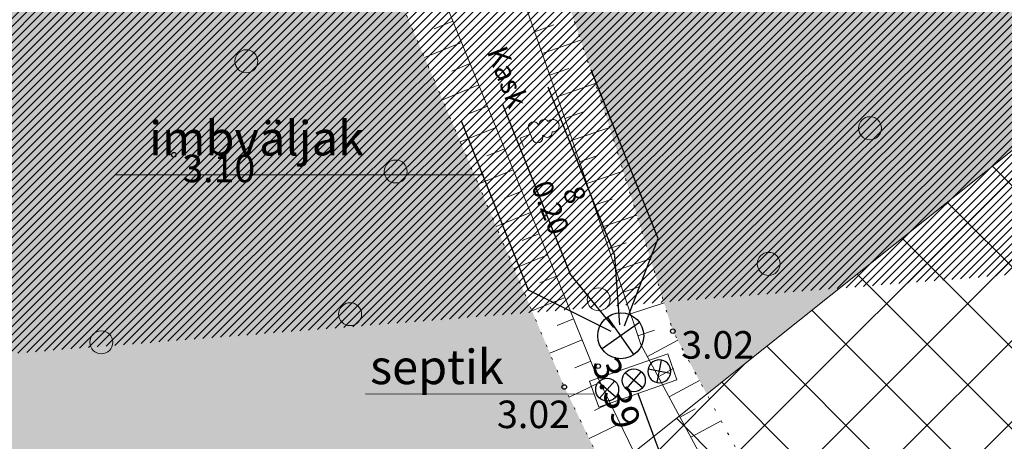
# Model space of a CAD drawing. Extents: x 400815 to 401379, y 6454352 to 6454846.
# Drawn here: x 400951 to 400993, y 6454503 to 6454522 of the extents above; entities that cross this region are included whole.
import ezdxf
from ezdxf.enums import TextEntityAlignment as Align

# ---------------------------------------------------------------- set-up
doc = ezdxf.new("R2010")
doc.units = 0
doc.header["$LTSCALE"] = 0.5
doc.header["$MEASUREMENT"] = 0
for name, pattern in [('NOLVAALL', [1.2, 0.2, -1]), ('NOLVAKRIIPS', [0.2, 0.1, 0.1]), ('NOLVAPEAL', [0.2, 0.1, 0.1])]:
    doc.linetypes.add(name, pattern=pattern)
for name, color, linetype, lineweight in [('ehitusõigus', 32, 'Continuous', 15), ('haljastus', 252, 'Continuous', 15), ('hatch', 8, 'Continuous', 20), ('kanal', 38, '-K-', 30), ('kitsendused', 6, 'Continuous', 9), ('reljeef', 252, 'Continuous', 9), ('seinad', 7, 'Continuous', 13), ('TEKST', 7, 'Continuous', 15)]:
    doc.layers.add(name, color=color, linetype=linetype, lineweight=lineweight)
doc.layers.add('korgus', color=8, linetype='Continuous')
doc.styles.add('ITALIC', font='italic.shx')
doc.styles.add('romanc', font='romanc.shx')
doc.styles.add('ROMANS', font='romans.shx')
doc.linetypes.add('-K-', pattern='A,10,-1.5,["K",ROMANS,S=1.4,R=0,X=-0.7,Y=-0.7],-1.5,10,-3', length=26)

# ---------------------------------------------------------------- blocks, each defined once
blk = doc.blocks.new('METS')
blk.add_circle((0, 0), 1)
blk = doc.blocks.new('lehtp1')
at = {"linetype": 'Continuous'}
for p, q in [((-0.4799999999999969, 1.959999999999994), (-0.4799999999999969, 1.900000000000006)), ((0.4799999999999969, 1.959999999999994), (0.4799999999999969, 1.900000000000006)), ((0.4799999999999969, 0.9500000000000028), (-0.4799999999999969, 0.9500000000000028)), ((0, 0), (0, 0.9500000000000028)), ((0.759999999999998, 0), (0, 0))]:
    blk.add_line(p, q, dxfattribs=at)
for centre, radius, start, end in [((0, 3.040000000000006), 0.5539404300114683, 332.5799000000001, 207.4201000000001), ((-0.3800000000000026, 2.375), 0.4248529157274914, 105.2441, 257.0790333333333), ((0.3800000000000026, 2.375), 0.4248529157274914, 282.9209666666667, 74.7559), ((-0.4750000000000014, 1.424999999999997), 0.4749999999999996, 90.00000555555556, 270), ((0.4750000000000014, 1.424999999999997), 0.4749999999999996, 270, 89.99999444444443)]:
    blk.add_arc(centre, radius, start, end, dxfattribs=at)
blk = doc.blocks.new('KK')
for p, q in [((0, -1), (0, 1)), ((-1, 0), (1, 0))]:
    blk.add_line(p, q)
blk.add_circle((0, 0), 1)

msp = doc.modelspace()

# ---------------------------------------------------------------- hatches: boundary and pattern name
at = {"layer": 'ehitusõigus', "ltscale": 2}
h = msp.add_hatch(dxfattribs=at)
h.set_pattern_fill('ANSI37', color=256, scale=20, angle=-90.00000000000001, style=0)
h.set_pattern_definition([(315, (-6053452.315317082, 6855529.054972376), (1.767766952966369, 1.767766952966368), []), (44.99999999999999, (-6053452.315317082, 6855529.054972376), (-1.767766952966368, 1.767766952966369), [])])
h.paths.add_polyline_path([(401018.2066629886, 6454497.115733849), (400986.9443509396, 6454472.162420535), (400968.2293659545, 6454495.609154572), (400999.4916780036, 6454520.562467886)])
at = {"layer": 'haljastus', "lineweight": 15}
h = msp.add_hatch(dxfattribs=at)
h.set_pattern_fill('HEX', color=3, scale=10, style=0)
h.set_pattern_definition([(0, (255.1598844577093, 366.6108629154041), (0, 2.16506351), [1.25, -2.5]), (120, (255.1598844577093, 366.6108629154041), (-1.875000000466704, -1.082531755), [1.25, -2.5]), (59.99999999999999, (256.4098844577093, 366.6108629154041), (-1.875000000466704, 1.082531755), [1.25, -2.5])])
edge = h.paths.add_edge_path()
edge.add_line((400912.8467, 6454543.397), (400917.124, 6454524.581))
edge.add_line((400917.124, 6454524.581), (400917.9680706165, 6454520.102369691))
edge.add_line((400917.9680706165, 6454520.102369691), (400919.0665, 6454514.88))
edge.add_line((400919.0665, 6454514.88), (400921.1308658402, 6454509.934980664))
edge.add_line((400921.1308658402, 6454509.934980664), (400928.0481, 6454495.118))
edge.add_line((400928.0481, 6454495.118), (400929.6580653731, 6454487.840156879))
edge.add_line((400929.6580653731, 6454487.840156879), (400930.7539, 6454479.812))
edge.add_line((400930.7539, 6454479.812), (400934.7201618762, 6454469.148809971))
edge.add_line((400934.7201618762, 6454469.148809971), (400937.8297971276, 6454471.596796537))
edge.add_line((400937.8297971276, 6454471.596796537), (400956.3860515073, 6454448.025105597))
edge.add_line((400956.3860515073, 6454448.025105597), (400954.8418794827, 6454446.809492811))
edge.add_line((400954.8418794827, 6454446.809492811), (400957.2259355136, 6454443.670686781))
edge.add_arc((400962.8002996855, 6454447.904652309), 7.000000000492834, 217.2182083543576, 276.2331173236947)
edge.add_line((400963.5603174278, 6454440.946033693), (400990.3625780712, 6454462.045477416))
edge.add_line((400990.3625780712, 6454462.045477416), (401013.741831865, 6454480.770418591))
edge.add_arc((401007.2380466757, 6454483.35900473), 6.999999999078218, 338.2968388055381, 398.0307780932874)
edge.add_line((401012.7518061113, 6454487.671597555), (401010.3007664332, 6454490.805314022))
edge.add_line((401010.3007664332, 6454490.805314022), (400986.9443509396, 6454472.162420535))
edge.add_line((400986.9443509396, 6454472.162420535), (400968.2293659545, 6454495.609154572))
edge.add_line((400968.2293659545, 6454495.609154572), (400976.1340427247, 6454501.918600776))
edge.add_line((400976.1340427247, 6454501.918600776), (400974.293, 6454505.72))
edge.add_line((400974.293, 6454505.72), (400966.646, 6454523.768))
edge.add_line((400966.646, 6454523.768), (400961.3102, 6454541.895))
edge.add_arc((400957.1174807445, 6454544.699773871), 5.044368268370544, 313.56501699212004, 326.21894361388644, ccw=False)
edge.add_arc((400957.4342088593, 6454544.366769723), 4.584794050503183, 300.289307420225, 313.56501672985587, ccw=False)
edge.add_arc((400955.6856203843, 6454547.360402646), 8.051694644867824, 285.94131507471116, 300.2893074165595, ccw=False)
edge.add_arc((400957.6976350286, 6454540.316452159), 0.7260246146899154, 236.7914501575473, 285.94131481830277, ccw=False)
edge.add_arc((400958.750896916, 6454541.925480946), 2.649129979011109, 219.7108139185681, 236.7914501728072, ccw=False)
edge.add_arc((400959.7639809749, 6454542.766882612), 3.966056732558279, 205.7683704537136, 219.7108142042235, ccw=False)
edge.add_arc((401081.661753841, 6454601.611572317), 139.3239694533303, 203.4448784948547, 205.7683704469784, ccw=False)
edge.add_arc((400681.3252469605, 6454427.998070779), 297.0370813491332, 23.44487909440443, 25.03610884428502)
edge.add_arc((385411.7853208465, 6447295.975595576), 17150.06630882025, 25.03610884439581, 25.04265090801778)
edge.add_arc((393777.6606333462, 6451204.631307681), 7916.136526757504, 25.04265307325416, 25.05228230199487)
edge.add_arc((400506.1522437552, 6454349.656436508), 488.9040400034806, 25.0522823020664, 25.68994491675738)
edge.add_arc((400945.5396041858, 6454561.02433058), 1.320571097291402, 25.68994432957184, 37.98280428460676)
edge.add_arc((400946.2218033578, 6454561.556993345), 0.4550508307183432, 37.98280431205712, 51.40478630364004)
edge.add_arc((400830.175443664, 6454416.163322967), 186.4821375250812, 51.40478583940842, 52.06629655320547)
edge.add_arc((400889.9668577301, 6454492.875639231), 89.22067206965588, 52.06629655323749, 53.19294193515363)
edge.add_arc((400924.9388249614, 6454539.611629826), 30.84866414697039, 53.1929407423735, 55.10902686015985)
edge.add_arc((400941.3562115359, 6454563.153304775), 2.147774938544646, 55.10902685776796, 89.99999995807455)
edge.add_arc((400941.3562115384, 6454563.264489041), 2.036590673029423, 90.00000002620106, 125.8621897517437)
edge.add_arc((400954.3544752885, 6454545.283121758), 24.22407430397623, 125.8621897405417, 127.8861017658502)
edge.add_arc((401002.5496342815, 6454483.342722352), 102.705832878788, 127.8861015424864, 128.8689814753094)
edge.add_arc((401114.3406530714, 6454344.645016123), 280.8470285502603, 128.8689814755215, 130.2705818707757)
edge.add_arc((400216.897255139, 6455403.976114328), 1107.52865119839, 309.5647944012686, 310.2705809344926, ccw=False)
edge.add_arc((400892.9957034801, 6454585.690271373), 46.06700204184666, 305.5393909954722, 309.56479440117727, ccw=False)
edge.add_arc((400737.9849678546, 6454802.691584136), 312.7463936345164, 303.99473378260706, 305.53939079724535, ccw=False)
edge = h.paths.add_edge_path()
edge.add_line((400953.5825771537, 6454575.642972867), (400959.0148, 6454563.494))
edge.add_line((400959.0148, 6454563.494), (400967.2761, 6454540.572))
edge.add_line((400967.2761, 6454540.572), (400970.0763820342, 6454534.150801314))
edge.add_line((400970.0763820342, 6454534.150801314), (400973.3679, 6454525.739))
edge.add_line((400973.3679, 6454525.739), (400976.1521816939, 6454517.436120417))
edge.add_line((400976.1521816939, 6454517.436120417), (400979.0239, 6454508.157))
edge.add_line((400979.0239, 6454508.157), (400980.5050191368, 6454505.407477214))
edge.add_line((400980.5050191368, 6454505.407477214), (400999.4916780036, 6454520.562467885))
edge.add_line((400999.4916780036, 6454520.562467885), (401018.2066629886, 6454497.115733849))
edge.add_line((401018.2066629886, 6454497.115733849), (401015.7719378, 6454495.172356777))
edge.add_line((401015.7719378, 6454495.172356777), (401018.2824495517, 6454491.962603755))
edge.add_arc((401023.7962089923, 6454496.275196583), 7.000000004676246, 218.0307780863512, 274.8851967554871)
edge.add_line((401024.3923254868, 6454489.300625256), (401072.1528171611, 6454527.553017952))
edge.add_arc((401065.366498767, 6454529.269375307), 6.999999993759884, 345.8067066292921, 397.6763381570881)
edge.add_line((401070.906830847, 6454533.547776919), (401068.1426493414, 6454537.127264041))
edge.add_line((401068.1426493414, 6454537.127264041), (401043.0119919154, 6454517.068185635))
edge.add_line((401043.0119919154, 6454517.068185635), (401024.2970069303, 6454540.514919671))
edge.add_line((401024.2970069303, 6454540.514919671), (401055.5593189794, 6454565.468232985))
edge.add_line((401055.5593189794, 6454565.468232985), (401074.2743039645, 6454542.021498948))
edge.add_line((401074.2743039645, 6454542.021498948), (401073.6142596611, 6454541.494657163))
edge.add_line((401073.6142596611, 6454541.494657163), (401076.365859209, 6454537.931463093))
edge.add_arc((401081.906191292, 6454542.209864705), 6.999999996260068, 217.6763381422369, 268.4438095838777)
edge.add_line((401081.7160901411, 6454535.212446502), (401088.9919715999, 6454541.039854576))
edge.add_arc((402077.2376747206, 6454991.899724877), 1086.233949195187, 204.3751579972588, 204.523536077863, ccw=False)
edge.add_arc((401120.1987823637, 6454558.267865495), 35.53892638668446, 203.6197511067735, 204.3751612142351, ccw=False)
edge.add_arc((405672.2250703304, 6456548.868228585), 5003.781385433534, 203.4597404516369, 203.6197511063129, ccw=False)
edge.add_arc((401363.5289063444, 6454678.992666034), 306.8358616942317, 202.8135694783392, 203.4597400506554, ccw=False)
edge.add_arc((401231.333950379, 6454623.386179493), 163.4218186993639, 200.6750447223629, 202.8135694784454, ccw=False)
edge.add_arc((400293.2806672098, 6454269.392213829), 839.2025824555141, 20.67504466873384, 21.61870479082553)
edge.add_arc((400648.8248027617, 6454410.296378997), 456.7557023699728, 21.61870479080627, 23.16957179651154)
edge.add_arc((400781.7348911277, 6454467.178183024), 312.1851963226079, 23.16957186634691, 25.04550145719468)
edge.add_arc((401036.1673997628, 6454586.068095089), 31.34589593678958, 25.04550145725911, 41.06116594337205)
edge.add_arc((401086.5858783126, 6454629.990794488), 35.52133446637229, 206.0220155577999, 221.0611660093303, ccw=False)
edge.add_arc((401193.7170058872, 6454682.293103038), 154.7379858835156, 203.1418888031783, 206.0220155587224, ccw=False)
edge.add_arc((401333.3751009039, 6454741.983045403), 306.6171244218644, 201.09596600861, 203.1418886906365, ccw=False)
edge.add_arc((401134.0320422065, 6454665.079085103), 92.95413239800268, 196.3450204478565, 201.0959660082517, ccw=False)
edge.add_arc((401011.2602611367, 6454629.073362223), 34.98852001768882, 16.34502052385308, 24.09245835025944)
edge.add_arc((401035.2973784664, 6454639.821887628), 8.657667241671934, 24.09245834712716, 32.85495714221864)
edge.add_arc((401041.0015806752, 6454643.505743657), 1.867327185132193, 32.85495707506705, 51.79029617451423)
edge.add_arc((401041.4987413817, 6454644.137302095), 1.063564267152765, 51.79029616319914, 84.99220919387642)
edge.add_arc((401041.2158535755, 6454640.908935658), 4.304301122334078, 84.9922092196248, 101.3216339329522)
edge.add_arc((401042.4743872163, 6454634.622943393), 10.71504255194321, 101.3216339338056, 110.1423831291621)
edge.add_arc((401039.9534350769, 6454641.496010811), 3.39423280006019, 110.1423826643833, 125.848297312953)
edge.add_arc((401055.6706931307, 6454619.742169247), 30.23192687985121, 125.8482973191766, 127.6770918547249)
edge.add_arc((401072.2750662778, 6454598.240856804), 57.39829661124696, 127.6770904102971, 129.0043002616596)
edge.add_arc((401083.7562858801, 6454584.06490695), 75.64044445116318, 129.0043002615121, 130.8843273339918)
edge.add_arc((403148.1881824699, 6452199.50184992), 3229.688641389203, 130.8843275420204, 131.1720288263231)
edge.add_arc((401339.1460428369, 6454267.990694462), 481.7294781260619, 131.1720288263159, 133.8856385598953)
edge.add_arc((401026.8636938728, 6454592.662911003), 31.24938570500435, 133.8856385822006, 144.5544310663853)
edge.add_arc((401008.0437138251, 6454606.060114956), 8.147941534110533, 144.5544310706478, 154.0662208131018)
edge.add_arc((401001.8605987257, 6454609.066980426), 1.272466838936398, 154.0662207860793, 178.2878254093146)
edge.add_arc((401002.1400894801, 6454609.058625893), 1.552082432382988, 178.2878253809576, 199.7227753139128)
edge.add_arc((401011.7905730451, 6454612.518327744), 11.803978351284, 199.7227751371564, 207.4559844630586)
edge.add_arc((401014.7916957692, 6454614.077684238), 15.18603841580753, 207.4559844607848, 221.0610304017845)
edge.add_arc((400983.7283834176, 6454587.016613443), 26.01142420982474, 30.675849197809498, 41.061030569289585, ccw=False)
edge.add_arc((400988.4125790108, 6454589.795215401), 20.56511195358533, 24.498958522493012, 30.67584919964918, ccw=False)
edge.add_arc((401003.3309667978, 6454596.593588912), 4.170717284707023, 10.756601005734296, 24.49895855236781, ccw=False)
edge.add_arc((401006.3758732983, 6454597.172045928), 1.071351524290367, -46.94239226906069, 10.756600980928624, ccw=False)
edge.add_arc((400999.7441766707, 6454604.26934974), 10.78480207301086, 295.5628576384654, 313.05760763429805, ccw=False)
edge.add_arc((400998.4015240048, 6454607.076350329), 13.89638824185505, 282.4646125100788, 295.56285764005145, ccw=False)
edge.add_arc((401000.492511916, 6454597.61686834), 4.208559283369274, 258.5418971197731, 282.46461257536606, ccw=False)
edge.add_arc((401000.7833684706, 6454599.051844219), 5.67271545905525, 244.84399221350048, 258.54189711987533, ccw=False)
edge.add_arc((401001.0289489889, 6454599.574771216), 6.250437222173352, 231.797362171931, 244.8439923055391, ccw=False)
edge.add_arc((401002.4942349446, 6454601.436641135), 8.619745671378444, 200.2125143652214, 231.7973621746901, ccw=False)
edge.add_arc((400978.1945268803, 6454592.490062964), 17.27459874969063, 20.21251436047674, 42.38024116806885)
edge.add_arc((400964.1419252279, 6454579.667158363), 36.29833380866206, 42.38024116916797, 45.3238740933603)
edge.add_arc((400989.614387921, 6454605.429236056), 0.06946406775315332, 45.32387287049939, 117.2334273781653)
edge.add_arc((400990.2179577573, 6454604.256499603), 1.388405816003676, 117.2334273436163, 129.2747880115948)
edge.add_arc((401051.0367986673, 6454529.883644274), 97.46261161244094, 129.2747858603584, 130.7093717970808)
edge.add_arc((401306.0442123899, 6454233.508246449), 488.4449097920008, 130.7093717969871, 131.2919908596054)
edge.add_arc((398590.2330175875, 6457325.722945563), 3627.065045393239, 311.07818786574177, 311.29199046551173, ccw=False)
edge.add_arc((400826.7601181851, 6454759.972677707), 223.3717706239667, 308.6370537042762, 311.0781878656292, ccw=False)
edge.add_arc((400570.4422944229, 6455080.630932395), 633.8843076774824, 307.18801672785895, 308.63705387674827, ccw=False)
edge = h.paths.add_edge_path()
edge.add_line((400914.5370385026, 6454407.161933292), (400915.6707058478, 6454412.056655696))
edge.add_line((400915.6707058478, 6454412.056655696), (400909.8254374936, 6454413.410479123))
edge.add_line((400909.8254374936, 6454413.410479123), (400909.1171034826, 6454410.352176025))
edge.add_line((400952.6922154548, 6454432.390378295), (400921.1280854903, 6454407.542265939))
edge.add_arc((400946.2087826655, 6454435.02952575), 7.000000001894474, 337.8507178056571, 397.2182083350312)
edge.add_line((400951.7831468401, 6454439.263491277), (400949.3408681804, 6454442.478952192))
edge.add_line((400949.3408681804, 6454442.478952192), (400924.9564176723, 6454423.282872128))
edge.add_line((400924.9564176723, 6454423.282872128), (400906.4001632932, 6454446.854563068))
edge.add_line((400906.4001632932, 6454446.854563068), (400929.3731578421, 6454464.939507919))
edge.add_line((400929.3731578421, 6454464.939507919), (400924.3139, 6454478.35))
edge.add_line((400924.3139, 6454478.35), (400920.0445, 6454492.004))
edge.add_line((400920.0445, 6454492.004), (400913.4805, 6454514.417))
edge.add_arc((400915.4208149875, 6454435.978014302), 28.7971552613431, 268.2562065758835, 270.697210975443)
edge.add_arc((400915.2145609182, 6454452.926835881), 45.7472317694279, 270.6972109744926, 275.3677680226104)
edge.add_arc((400904.6315518874, 6454565.559631289), 158.8761258754361, 275.3677680172168, 275.959916314284)
edge.add_arc((400910.3017611976, 6454515.284401682), 3.29496070559549, 335.78936207736996, 344.7369475409646, ccw=False)
edge.add_arc((400912.3050753905, 6454514.383629474), 1.098450216880949, 320.26086618538295, 335.78936210999757, ccw=False)
edge.add_arc((400910.7520664645, 6454515.674755183), 3.118064616126927, 304.393735948486, 320.26086619893726, ccw=False)
edge.add_arc((400909.45680489, 6454517.566880698), 5.411062983331857, 292.36531040592837, 304.39373611922474, ccw=False)
edge.add_arc((400909.8109970966, 6454516.706067075), 4.480228834194896, 279.8132991529921, 292.3653104099791, ccw=False)
edge.add_arc((400910.5261095971, 6454512.571728951), 0.2845003384637911, 228.3939765683108, 279.81329964420416, ccw=False)
edge.add_arc((400911.1034106464, 6454513.221821102), 1.153923311537922, 215.7341292960941, 228.3939765058843, ccw=False)
edge.add_arc((400910.8518237773, 6454513.040810247), 0.8439864108863742, 200.9200117729053, 215.7341287648426, ccw=False)
edge.add_arc((400920.6701205652, 6454516.793983039), 11.3551831946102, 198.4202255129256, 200.9200117893322, ccw=False)
edge.add_arc((400974.2406803906, 6454534.635542802), 67.81867701810198, 197.3974122718365, 198.4202261354332, ccw=False)
edge.add_arc((400994.2204441691, 6454540.895830256), 88.75625471129118, 194.182498543406, 197.3974122720034, ccw=False)
edge.add_arc((400857.8396139285, 6454506.430497575), 51.91211420638374, 14.18249836016842, 18.38661654690875)
edge.add_arc((400882.077162188, 6454514.486969194), 26.37066787715196, 18.38661654835523, 20.51719022167523)
edge.add_arc((400459.5685589646, 6454356.372965982), 477.4954375468247, 20.51719128981827, 21.01785817033744)
edge.add_arc((400839.7783477897, 6454502.457813152), 70.18687381280839, 21.01785817058191, 24.20362579429834)
edge.add_arc((400894.3225037344, 6454526.975077712), 10.38586036644497, 24.20362587828829, 32.49150774511808)
edge.add_arc((400901.3925144654, 6454531.47769823), 2.003817461060441, 32.49150774363151, 52.74020143476011)
edge.add_arc((400902.0489786413, 6454532.340686112), 0.9195235442885706, 52.74020076387637, 82.82044276835803)
edge.add_arc((400901.9816112441, 6454531.805883768), 1.458552219884255, 82.82044276541133, 98.94461865248788)
edge.add_arc((400902.0883979947, 6454531.12741507), 2.145373291104502, 98.94461899566801, 112.2254640054365)
edge.add_arc((400904.2436842428, 6454525.852749559), 7.843386547204982, 112.2254640046422, 118.8404514958169)
edge.add_arc((400912.4461300803, 6454510.957475298), 24.84777753975571, 118.8404507545563, 122.5555627437458)
edge.add_arc((400954.0257543011, 6454445.829998358), 102.1164866198591, 122.5555627430251, 126.2696995786946)
edge.add_arc((401037.1349335676, 6454332.565066049), 242.6016480049013, 126.2696995619518, 128.6791329166101)
edge.add_arc((401176.1552916181, 6454158.90972001), 465.0490331554977, 128.679132916613, 129.7374622811032)
edge.add_arc((400629.5019586295, 6454816.481527067), 390.0711618483335, 308.5818844874662, 309.73746393147974, ccw=False)
edge.add_arc((400796.9252576089, 6454606.617927877), 121.6064690003808, 306.0277821709165, 308.5818844875088, ccw=False)
edge.add_arc((400896.8158226464, 6454469.270461927), 48.22418602522858, 126.0277827939439, 130.084165107829)
edge.add_arc((400871.8583860347, 6454498.925000864), 9.465118417860744, 130.0841651091026, 136.5126815251426)
edge.add_arc((400869.1382780633, 6454501.505142962), 5.715969098418704, 136.512681507351, 144.7878827207759)
edge.add_arc((400866.7111064451, 6454503.218093056), 2.745218336324197, 144.7878827182351, 156.1268462791656)
edge.add_arc((400882.4277423834, 6454496.262247018), 19.93231929398809, 156.1268461402863, 160.328993467824)
edge.add_arc((400876.2333567, 6454498.476622426), 13.35403133708256, 160.3289934679635, 167.6216990938207)
edge.add_arc((400864.4563061758, 6454501.061299486), 1.296690230737913, 167.6216990689639, 191.1746728857131)
edge.add_arc((400866.4928234221, 6454501.463605323), 3.372564138452143, 191.1746729025782, 199.3275226442184)
edge.add_arc((400896.534103416, 6454512.000114928), 35.20802452985847, 199.327522437247, 201.8488966677051)
edge.add_arc((400924.6230972868, 6454523.262726671), 65.47083999622603, 201.8488966672817, 203.7561504757971)
edge.add_arc((401248.7862396212, 6454665.939458512), 419.6436687915573, 203.7561503191087, 204.5094628511041)
edge.add_arc((400980.1363040314, 6454543.455040645), 124.3891675344082, 204.5094628511164, 209.7676283343166)
edge.add_arc((400903.5044266264, 6454499.625029331), 36.10828327071882, 209.7676283534667, 219.5354054874006)
edge.add_arc((400900.9335662682, 6454497.50310606), 32.77483440327455, 219.5354054871843, 223.4397550301993)
edge.add_arc((400878.8040830065, 6454476.547189186), 2.297556286180283, 223.4397552414111, 238.2242802249808)
edge.add_arc((400928.5741825441, 6454556.894148101), 96.81050045183089, 238.22428021764, 238.9142997282674)
edge.add_arc((400812.5572341383, 6454364.462071606), 127.8893802371592, 58.313951090672106, 58.91430281012731, ccw=False)
edge.add_arc((400005.4834758171, 6453056.986308183), 1664.398710931305, 58.20892936898281, 58.31395109052693, ccw=False)
edge.add_arc((400265.1117547126, 6453475.869327334), 1171.580461537664, 58.08376032491441, 58.20893654524917, ccw=False)
edge.add_arc((400867.9269367492, 6454443.720838168), 31.35123426913757, 55.6928472648284, 58.08376032480669, ccw=False)
edge.add_arc((400869.6041911526, 6454446.178941551), 28.37542268657843, 53.17966977451812, 55.692847705190104, ccw=False)
edge.add_arc((400884.8518110116, 6454466.545785186), 2.933366342269678, 39.33824327644612, 53.17966977420781, ccw=False)
edge.add_arc((400803.9487606375, 6454400.23718123), 107.538024548103, 37.05761138574758, 39.33824261962991, ccw=False)
edge.add_arc((400850.0192639918, 6454435.026479947), 49.80773280680374, 32.289368705954416, 37.05761138512679, ccw=False)
edge.add_arc((400887.6204223575, 6454458.787181443), 5.328321322549738, 17.67553868500528, 32.28936875979849, ccw=False)
edge.add_arc((400889.5114881243, 6454459.38980805), 3.34355721505301, 4.787790430782479e-08, 17.675538692032774, ccw=False)
edge.add_arc((400888.8880479383, 6454459.389808052), 3.966997400915716, -16.21710055524028, 1.3451312952383887e-08, ccw=False)
edge.add_arc((400880.2349950587, 6454461.906553135), 12.97861933865165, 333.0218759865243, 343.7828994420138, ccw=False)
edge.add_arc((400913.3077220859, 6454445.071059575), 24.13255305482967, 153.0218758182015, 160.9081263264999)
edge.add_arc((400956.2202611953, 6454430.218076405), 69.54287260738307, 160.9081263267269, 161.9525601346659)
edge.add_arc((400893.4514967282, 6454450.67035791), 3.526104953400766, 161.9525598601052, 166.5920712650863)
edge.add_arc((400891.7448878468, 6454451.077179071), 1.771677031980472, 166.5920712694338, 188.2376254938083)
edge.add_arc((400918.6615273256, 6454454.973970677), 28.96892810002485, 188.2376254787455, 193.5607331508459)
edge.add_arc((400971.1122272564, 6454467.625086528), 82.92378567107619, 193.5607331500509, 197.5518038718243)
edge.add_arc((400950.275561119, 6454461.034592652), 61.06969531581678, 197.551803832632, 202.2028167891517)
edge.add_arc((400963.6688543664, 6454466.501062499), 75.53560685315901, 202.2028167885994, 203.4931612661279)
edge.add_arc((400901.5536810845, 6454439.501431876), 7.806183367870308, 203.4931624933619, 207.5077581125191)
edge.add_arc((400903.330791634, 6454440.426842932), 9.809806967155476, 207.507758112181, 220.3394426743285)
edge.add_arc((400869.6154352296, 6454411.794215544), 34.42312882267692, 33.4997174431918, 40.33944270498512, ccw=False)
edge.add_arc((400782.0866864024, 6454353.860821257), 139.3876944858074, 31.47208692715708, 33.49971744393929, ccw=False)
edge.add_arc((400766.8221835116, 6454344.516948577), 157.2849849279426, 29.563311320894798, 31.472086708183895, ccw=False)
edge.add_arc((400868.996687905, 6454402.473636761), 39.81751260759233, 21.13626833542253, 29.56331132074621, ccw=False)
edge.add_arc((400959.4992179574, 6454437.46149108), 57.21267803277357, 201.1362684647848, 208.164514006787)
edge.add_arc((400931.1676406659, 6454422.292817107), 25.07598651181926, 208.164514025197, 208.4360979628589)
at = {"layer": 'hatch', "lineweight": 30}
h = msp.add_hatch(dxfattribs=at)
h.set_pattern_fill('ANSI31', color=253, scale=2, style=0)
h.set_pattern_definition([(45, (0, 0), (-0.1767766952966369, 0.1767766952966369), [])])
edge = h.paths.add_edge_path()
edge.add_line((401249.7215516935, 6454721.019612784), (401252.8984962894, 6454723.564095219))
edge.add_line((401275.5645665633, 6454677.666929729), (401283.1447559706, 6454683.740503992))
edge.add_line((401015.0952891093, 6454481.854431261), (401023.145146651, 6454488.301733227))
edge.add_line((401002.8643028823, 6454459.246368993), (401009.0276247079, 6454464.182704413))
edge.add_line((400935.3444072183, 6454406.006885394), (400943.1639491016, 6454412.162634198))
edge.add_line((400860.3010514397, 6454502.965625104), (400856.3110252186, 6454499.76385568))
edge.add_line((401075.0101114622, 6454517.02948018), (401082.0728263911, 6454522.68615865))
edge.add_line((401210.9935202416, 6454625.941481929), (401218.8933503228, 6454632.268623713))
edge.add_line((401130.4466580926, 6454561.429788407), (401137.3733544729, 6454566.977526731))
edge.add_line((401160.417999908, 6454595.421045442), (401167.3772711293, 6454601.050778263))
edge.add_line((401146.3836672897, 6454587.00608321), (401154.2412759742, 6454593.299408981))
edge.add_line((401080.4205579944, 6454534.174827259), (401073.3289312806, 6454528.494992729))
edge.add_line((401208.0142445734, 6454636.367322212), (401201.3007370631, 6454630.990331384))
edge.add_line((401312.6532372377, 6454709.24121076), (401310.4174574245, 6454713.829051615))
edge.add_arc((401193.3083050086, 6454631.338224852), 8.000000000625281, 308.4243416868835, 357.50761059910525, ccw=False)
edge.add_line((401198.2801503738, 6454625.070788878), (401183.3028272375, 6454613.189545106))
edge.add_line((401183.3028272375, 6454613.189545106), (401178.7319875723, 6454609.763011407))
edge.add_arc((401183.5305569372, 6454603.361938681), 8.000000000002666, 126.8570910070261, 127.5002796775741)
edge.add_line((401178.6604345244, 6454609.70874163), (401167.3772711293, 6454601.050778263))
edge.add_line((401310.4174574245, 6454713.829051615), (401283.0920683373, 6454692.826006444))
edge.add_arc((401280.0450172645, 6454696.790281883), 4.999999999841175, 218.6919790039518, 307.54686984613863, ccw=False)
edge.add_line((401276.1424276188, 6454693.664614906), (401274.7832646458, 6454695.361614422))
edge.add_line((400962.2604034895, 6454439.922891092), (400954.0537868508, 6454433.46239162))
edge.add_arc((401246.109782473, 6454719.331676914), 7.999999998958966, 25.28365238250302, 31.941444093047778, ccw=False)
edge.add_line((401253.3434180441, 6454722.748476061), (401265.9092146106, 6454696.145685233))
edge.add_arc((401270.4302368427, 6454698.281184701), 5.000000000052902, 205.2836523965504, 308.6919789990542)
edge.add_line((401273.5559038203, 6454694.378595055), (401274.783264646, 6454695.361614422))
edge.add_arc((401242.6219899462, 6454717.153293424), 8.084070904699676, 25.213617030000194, 28.572076500827677, ccw=False)
edge.add_line((401249.9358577484, 6454720.597061733), (401265.709227865, 6454687.203582571))
edge.add_arc((401258.4755922931, 6454683.786783422), 8.000000000536064, -50.99578741586322, 25.28365239207261, ccw=False)
edge.add_line((401263.5106125158, 6454677.569985906), (401252.5371206555, 6454668.682491457))
edge.add_line((401252.5371206555, 6454668.682491457), (401239.7584306469, 6454658.806359007))
edge.add_line((401239.7584306469, 6454658.806359007), (401215.1472160064, 6454638.010435344))
edge.add_arc((401209.9838681363, 6454644.121068598), 7.999999999543748, 255.74706479862658, 310.19705920041383, ccw=False)
edge.add_line((401143.5249979753, 6454581.987725128), (401129.0413434464, 6454570.366728276))
edge.add_line((401129.0413434464, 6454570.366728276), (401087.1543911785, 6454535.83141267))
edge.add_arc((401082.0652059414, 6454542.003948099), 7.999999999757891, 258.1364880433017, 309.5051930613802, ccw=False)
edge.add_line((401160.417999908, 6454595.421045442), (401159.7719264662, 6454594.925290839))
edge.add_arc((401154.9018040245, 6454601.272093766), 7.999999999915928, 265.2639247927822, 307.500279939732, ccw=False)
edge.add_line((401070.5550156952, 6454523.168397917), (401063.7201903326, 6454517.890351868))
edge.add_line((401063.7201903326, 6454517.890351868), (401041.3069478886, 6454499.788383541))
edge.add_line((401041.3069478886, 6454499.788383541), (401028.7166588359, 6454489.967330593))
edge.add_arc((401023.7962089886, 6454496.275196579), 8.00000000032827, 265.33194690302275, 307.956006239477, ccw=False)
edge.add_line((401013.2424321466, 6454478.07247892), (400991.3387690971, 6454460.986530099))
edge.add_line((400991.3387690971, 6454460.986530099), (400976.4360502614, 6454448.591853791))
edge.add_line((400976.4360502614, 6454448.591853791), (400967.8082521502, 6454441.666029694))
edge.add_arc((400962.8002996855, 6454447.904652308), 7.999999999945397, 266.1303371292954, 308.7551859236841, ccw=False)
edge.add_line((401062.1648613946, 6454484.82321714), (401073.9968841088, 6454470))
edge.add_line((401073.9968841088, 6454470), (401070.8706792324, 6454467.504635686))
edge.add_line((401070.8706792324, 6454467.504635686), (401051.4034730993, 6454491.893248764))
edge.add_arc((401045.1510633454, 6454486.902520132), 8.00000000037431, 38.59717619272246, 128.9259420453145)
edge.add_line((401040.1245404522, 6454493.126190079), (401024.7016044923, 6454480.669915668))
edge.add_line((401024.7016044923, 6454480.669915668), (401012.0995535433, 6454470.839687853))
edge.add_arc((401017.0200033908, 6454464.531821867), 8.000000000471475, 127.9560062407919, 182.5011638850567)
edge.add_line((401062.1648613947, 6454484.82321714), (401071.5343399284, 6454492.302017577))
edge.add_line((401071.5343399284, 6454492.302017577), (401064.0598001769, 6454501.68985407))
edge.add_line((401064.0598001769, 6454501.68985407), (401054.6787684454, 6454494.201831768))
edge.add_arc((401274.4963930307, 6454669.738562602), 8.000000000432236, 82.32685483923044, 129.0042125841368)
edge.add_line((401269.4613728079, 6454675.955360118), (401255.6397495494, 6454664.761147596))
edge.add_line((401255.6397495494, 6454664.761147596), (401242.9022532267, 6454654.916852079))
edge.add_line((401242.9022532267, 6454654.916852079), (401223.6404344174, 6454638.641047759))
edge.add_line((401223.6404344174, 6454638.641047759), (401221.8539639566, 6454637.243757984))
edge.add_arc((401226.7826414706, 6454630.942318628), 7.999999999670492, 128.030778086984, 170.4569780741538)
edge.add_arc((401210.2646609318, 6454617.974753359), 8.000000000036513, 84.77268101754652, 128.3009751109733)
edge.add_line((401205.3063218299, 6454624.252879939), (401202.6078634164, 6454622.121691329))
edge.add_line((401202.6078634164, 6454622.121691329), (401186.3566522564, 6454609.229894878))
edge.add_line((401186.3566522564, 6454609.229894878), (401168.4498109402, 6454595.806016629))
edge.add_line((401168.4498109402, 6454595.806016629), (401149.933880828, 6454580.719429612))
edge.add_line((401149.933880828, 6454580.719429612), (401140.3649219025, 6454573.041751212))
edge.add_arc((401145.3714279318, 6454566.801967772), 8.0000000005548, 128.7419030313503, 178.7425506330354)
edge.add_arc((401129.0776125024, 6454553.547801717), 8.000000000467749, 80.14643322410082, 129.5051930558504)
edge.add_line((401123.9884272656, 6454559.720337147), (401109.928745035, 6454548.128289104))
edge.add_line((401109.928745035, 6454548.128289104), (401087.0814599358, 6454530.154650847))
edge.add_line((401087.0814599358, 6454530.154650847), (401085.0866275352, 6454528.569421163))
edge.add_arc((401090.0637987381, 6454522.306214013), 7.999999811389793, 128.4730470496203, 177.2778229123685)
edge.add_arc((401073.5681808997, 6454509.160500814), 8.000000000149663, 79.6161836588164, 128.6006061993754)
edge.add_line((401068.5770779773, 6454515.412611787), (401065.9956236627, 6454513.351819166))
edge.add_line((401065.9956236627, 6454513.351819166), (401055.972119258, 6454505.611384694))
edge.add_arc((401060.8617211037, 6454499.279576595), 8.00000000043018, 127.6763381430318, 218.5971761968835)
edge.add_line((401054.6093113506, 6454494.288847963), (401054.6787684453, 6454494.201831768))
edge.add_arc((401065.3664987613, 6454529.269375304), 7.999999999638431, 307.67633814776855, 354.4451956186152, ccw=False)
edge.add_arc((401138.4717083066, 6454588.189681557), 7.999999999898344, 309.1727891977796, 351.4918672733317, ccw=False)
edge.add_arc((401000.461841076, 6454451.61563002), 8.000000000003839, 72.52391322065733, 127.9560062368474)
edge.add_line((400995.5413912291, 6454457.923496007), (400994.4757928687, 6454457.092276176))
edge.add_line((400994.4757928687, 6454457.092276176), (400979.6153192912, 6454444.73273549))
edge.add_line((400979.6153192912, 6454444.73273549), (400968.0310033091, 6454435.27969418))
edge.add_line((400968.0310033091, 6454435.27969418), (400946.2868787895, 6454418.764111273))
edge.add_arc((401007.2380466745, 6454483.359004729), 8.000000000021105, 307.95600624456563, 349.1597288053168, ccw=False)
edge.add_arc((400946.2087826678, 6454435.029525752), 8.000000000912385, 307.21820834680284, 348.7031771856346, ccw=False)
edge.add_line((400951.0476004128, 6454428.65882384), (400923.5073037637, 6454407.740802877))
edge.add_arc((400916.249077147, 6454417.296855743), 12.00000000016786, 206.6401572376032, 307.2182083477388, ccw=False)
edge.add_line((400905.5229948232, 6454411.916227714), (400896.1016184335, 6454430.697391964))
edge.add_line((400896.1016184335, 6454430.697391964), (400887.0173449643, 6454447.977292518))
edge.add_line((400887.0173449643, 6454447.977292518), (400877.876963574, 6454466.797389331))
edge.add_line((400877.876963574, 6454466.797389331), (400870.0799735903, 6454483.619597002))
edge.add_line((400870.0799735903, 6454483.619597002), (400860.9202738723, 6454501.725279486))
edge.add_line((400860.9202738723, 6454501.725279486), (400860.3010514401, 6454502.965625104))
edge.add_line((400927.1412276068, 6454404.222178848), (400921.737466347, 6454400.117793453))
edge.add_arc((400914.4792397307, 6454409.673846319), 11.99999999995662, 206.6401572378524, 307.21820834641085, ccw=False)
edge.add_line((400903.753157407, 6454404.29321829), (400891.6537697363, 6454428.412898658))
edge.add_line((400891.6537697363, 6454428.412898658), (400882.5545574914, 6454445.721215416))
edge.add_line((400882.5545574914, 6454445.721215416), (400873.3595772597, 6454464.653731552))
edge.add_line((400873.3595772597, 6454464.653731552), (400865.5796622624, 6454481.439099497))
edge.add_line((400865.5796622624, 6454481.439099497), (400856.4527123094, 6454499.480046579))
edge.add_line((400856.4527123094, 6454499.480046579), (400856.3110252189, 6454499.76385568))
edge.add_line((401312.6532372378, 6454709.24121076), (401294.491969491, 6454695.281961154))
edge.add_line((401294.491969491, 6454695.281961154), (401286.23027996, 6454689.008475129))
edge.add_arc((401291.0683069433, 6454682.637172679), 8.000000000101089, 127.2110968646011, 172.0727040051613)
edge.add_line((400946.2868787753, 6454418.764111262), (400944.2388800023, 6454417.152776015))
edge.add_arc((400946.7122473216, 6454414.009138933), 3.999999999610438, 128.1951469612027, 207.4920920610701)
edge.add_arc((400932.795839092, 6454395.974429521), 10.00000000023183, 90.71225009694598, 128.1951469699832, ccw=False)
edge.add_line((400932.6715312008, 6454405.973656869), (400935.3444072183, 6454406.006885394))
at = {"layer": 'kitsendused', "lineweight": 5}
h = msp.add_hatch(dxfattribs=at)
h.set_pattern_fill('ANSI31', scale=10, angle=270, style=0)
h.set_pattern_definition([(315, (0, 0), (0.8838834764831845, 0.8838834764831842), [])])
edge = h.paths.add_edge_path()
edge.add_arc((401242.6219899668, 6454717.153293444), 8.084070876891973, 25.213617516799673, 28.572076450320708, ccw=False)
edge.add_line((401249.9358577146, 6454720.597061803), (401267.2949444325, 6454683.84649447))
edge.add_line((401267.2949444325, 6454683.84649447), (401272.9056474627, 6454688.340225754))
edge.add_line((401272.9056474627, 6454688.340225754), (401249.9894383301, 6454721.234168883))
edge.add_line((401249.9894383301, 6454721.234168883), (401253.1184919099, 6454723.740294388))
edge.add_line((401253.1184919099, 6454723.740294388), (401276.2087565765, 6454690.59651182))
edge.add_line((401276.2087565765, 6454690.59651182), (401304.7734095881, 6454712.286523509))
edge.add_line((401304.7734095881, 6454712.286523509), (401304.5602438261, 6454713.527015154))
edge.add_line((401304.5602438261, 6454713.527015154), (401303.1713708977, 6454712.941355243))
edge.add_line((401303.1713708977, 6454712.941355243), (401300.8400831697, 6454718.469926264))
edge.add_line((401300.8400831697, 6454718.469926264), (401306.3686541928, 6454720.801213994))
edge.add_line((401306.3686541928, 6454720.801213994), (401308.6999419173, 6454715.272642971))
edge.add_line((401308.6999419173, 6454715.272642971), (401306.4524462944, 6454714.324919057))
edge.add_line((401306.4524462944, 6454714.324919057), (401306.9502178447, 6454711.428199417))
edge.add_line((401306.9502178447, 6454711.428199417), (401277.2610200606, 6454688.884286606))
edge.add_line((401277.2610200606, 6454688.884286606), (401288.9279331643, 6454674.267603301))
edge.add_line((401288.9279331643, 6454674.267603301), (401060.6962595283, 6454491.472005946))
edge.add_line((401060.6962595283, 6454491.472005946), (401079.0940673266, 6454468.423140457))
edge.add_line((401079.0940673266, 6454468.423140457), (401075.2091575318, 6454465.275313103))
edge.add_line((401075.2091575318, 6454465.275313103), (401056.7936645399, 6454488.346334689))
edge.add_line((401056.7936645399, 6454488.346334689), (401011.6507469409, 6454452.190412694))
edge.add_line((401011.6507469409, 6454452.190412694), (401002.2932414747, 6454463.913795964))
edge.add_line((401002.2932414747, 6454463.913795964), (400994.0937115695, 6454457.346618222))
edge.add_line((400994.0937115695, 6454457.346618222), (400963.2453413172, 6454433.061970717))
edge.add_line((400963.2453413172, 6454433.061970717), (400920.7360190143, 6454399.597514512))
edge.add_line((400920.7360190143, 6454399.597514512), (400905.3399276403, 6454403.101846103))
edge.add_line((400905.3399276403, 6454403.101846103), (400857.4460464309, 6454500.67666863))
edge.add_line((400857.4460464309, 6454500.67666863), (400860.6435164069, 6454503.240433791))
edge.add_line((400860.6435164069, 6454503.240433791), (400908.0893905148, 6454406.578341916))
edge.add_line((400908.0893905148, 6454406.578341916), (400919.7620398424, 6454403.921509556))
edge.add_line((400919.7620398424, 6454403.921509556), (400959.2588328497, 6454435.014423491))
edge.add_line((400959.2588328497, 6454435.014423491), (400958.021721161, 6454436.585905203))
edge.add_line((400958.021721161, 6454436.585905203), (400961.1646845446, 6454439.060128549))
edge.add_line((400961.1646845446, 6454439.060128549), (400962.4017962176, 6454437.488646858))
edge.add_line((400962.4017962176, 6454437.488646858), (400972.7673722093, 6454445.648700602))
edge.add_line((400972.7673722093, 6454445.648700602), (400971.5302605355, 6454447.220182292))
edge.add_line((400971.5302605355, 6454447.220182292), (400990.3625780712, 6454462.045477416))
edge.add_line((400990.3625780712, 6454462.045477416), (401265.7268656219, 6454682.590586828))
edge.add_line((401265.7268656219, 6454682.590586828), (401248.1274488554, 6454719.742861946))
edge.add_line((401248.1274488554, 6454719.742861946), (401249.721551693, 6454721.019612784))
h.paths.add_polyline_path([(401047.4360355461, 6454500.069619025), (401005.4153175198, 6454466.414333014), (401012.2774881949, 6454457.817185282), (401054.2982968083, 6454491.472543846)], flags=16)
h.paths.add_polyline_path([(401048.997073541, 6454501.319887527), (401055.8593348034, 6454492.722812348), (401282.5300033169, 6454674.268167529), (401275.667832641, 6454682.865315263), (401214.5046904424, 6454633.878454954), (401217.0000252338, 6454630.752219414), (401215.4389872111, 6454629.50195089), (401212.9436524197, 6454632.62818643), (401131.9448175395, 6454567.754498342), (401134.4401523307, 6454564.628262803), (401132.8791143076, 6454563.377994278), (401130.3837795167, 6454566.504229818), (401076.4697135532, 6454523.323308709), (401078.9460143624, 6454520.220919553), (401077.4040103217, 6454518.946804646), (401074.9086755305, 6454522.073040185)], flags=16)

# ---------------------------------------------------------------- linework, layer by layer
at = {"layer": 'ehitusõigus', "ltscale": 2}
msp.add_lwpolyline([(401018.2066629886, 6454497.115733849), (400999.4916780036, 6454520.562467885), (400968.2293659545, 6454495.609154572), (400986.9443509396, 6454472.162420535), (401018.2066629886, 6454497.115733849)], dxfattribs=at)
at = {"layer": 'kanal', "lineweight": 18}
for p, q in [((400978.8053978749, 6454507.166142037, 2.97952007235002), (400979.2008879473, 6454506.033186784, 2.97952007235002)), ((400975.4000065995, 6454505.977393929, 2.97952007235002), (400975.7954966564, 6454504.844438672, 2.97952007235002))]:
    msp.add_line(p, q, dxfattribs=at)
at = {"layer": 'kanal'}
msp.add_line((400977.4981922938, 6454505.438812753, 2.97952007235002), (400980.6813796649, 6454496.835048851, 3.096517543802194), dxfattribs=at)
at = {"layer": 'kanal', "linetype": 'Continuous', "elevation": 7.572500000000005}
for points in [[(400978.3903170018, 6454512.192729893), (400975.4692432214, 6454519.549916477)], [(400976.916676124, 6454508.382372121), (400978.384958724, 6454512.190606973)], [(400976.7117725931, 6454508.436303242), (400976.4938424345, 6454511.442950318)]]:
    msp.add_lwpolyline(points, dxfattribs=at)
at = {"layer": 'kanal', "linetype": 'Continuous'}
for points in [[(400976.5023539676, 6454511.447902501), (400973.5875894599, 6454518.789198189)], [(400974.5483228354, 6454510.672080242), (400971.6242207442, 6454518.036894103)], [(400972.7352231289, 6454509.94744955), (400969.8141493494, 6454517.304636133)], [(400976.4526683944, 6454508.310171309), (400974.5386836244, 6454510.669974322)], [(400972.7266012956, 6454509.953563897), (400976.3217096212, 6454508.161455556)]]:
    msp.add_lwpolyline(points, dxfattribs=at)
at = {"layer": 'kanal', "lineweight": 18, "elevation": 2.97952007235002}
for points in [[(400978.8053978749, 6454507.166142037), (400975.4000065997, 6454505.977393927)], [(400979.2008879329, 6454506.033186807), (400975.7954966546, 6454504.844438699)]]:
    msp.add_lwpolyline(points, dxfattribs=at)
at = {"layer": 'korgus'}
for centre in [(400957.2808, 6454515.849), (400979.0239, 6454508.157), (400975.7728, 6454506.631), (400974.293, 6454505.72)]:
    msp.add_circle(centre, 0.1, dxfattribs=at)
at = {"layer": 'reljeef', "linetype": 'NOLVAKRIIPS'}
for p, q in [((400969.4448057342, 6454521.672887388), (400968.6293036528, 6454521.342355375)), ((400973.0020139357, 6454521.212742762), (400973.8457167302, 6454521.5054498)), ((400973.3297804639, 6454520.267984008), (400975.0073755946, 6454520.849994525)), ((400969.8204357472, 6454520.746117678), (400968.2039788711, 6454520.090949829)), ((400970.1960657603, 6454519.81934797), (400969.3951109652, 6454519.494712134)), ((400973.6575469922, 6454519.323225254), (400974.4914393285, 6454519.612528735)), ((400970.5716957734, 6454518.892578261), (400968.9843334698, 6454518.249202765)), ((400973.9853135204, 6454518.378466501), (400975.643287735, 6454518.953669905)), ((400970.9473257865, 6454517.965808552), (400970.1609182782, 6454517.647068892)), ((400974.3130800487, 6454517.433707747), (400975.1371619269, 6454517.719607671)), ((400971.3229557996, 6454517.039038843), (400969.7646880694, 6454516.407455699)), ((400974.6362206955, 6454516.487368667), (400976.2752001213, 6454517.038622238)), ((400971.6985858126, 6454516.112269134), (400970.926725591, 6454515.79942565)), ((400974.9550117195, 6454515.53954364), (400975.7629731756, 6454515.811293016)), ((400972.0742158258, 6454515.185499426), (400970.5450426685, 6454514.565708634)), ((400975.2738027434, 6454514.591718612), (400976.866669142, 6454515.127462548)), ((400972.4498458388, 6454514.258729717), (400971.6925329037, 6454513.951782408)), ((400975.5925937674, 6454513.643893585), (400976.3774987098, 6454513.907888144)), ((400972.8254758519, 6454513.331960008), (400971.3253972682, 6454512.723961567)), ((400975.9113847914, 6454512.696068557), (400977.4581381624, 6454513.21630286)), ((400973.201105865, 6454512.405190299), (400972.4583402166, 6454512.104139167)), ((400976.2301758153, 6454511.748243529), (400976.992024244, 6454512.004483271)), ((400973.5767358781, 6454511.47842059), (400972.1057518678, 6454510.882214502)), ((400976.5489668393, 6454510.800418502), (400978.0496071831, 6454511.305143169)), ((400973.9523658912, 6454510.551650881), (400973.2241475293, 6454510.256495925)), ((400976.8677578632, 6454509.852593474), (400977.6065497784, 6454510.101078399)), ((400974.3279959043, 6454509.624881173), (400972.886106467, 6454509.040467436)), ((400977.1865488872, 6454508.904768446), (400978.6410762038, 6454509.39398348)), ((400974.7036259174, 6454508.698111463), (400973.9899548417, 6454508.408852684)), ((400977.5053399111, 6454507.956943419), (400978.2210753126, 6454508.197673528)), ((400975.0792559304, 6454507.771341755), (400973.6664610662, 6454507.198720372)), ((400977.9167993019, 6454507.049315993), (400979.237384261, 6454507.760691677)), ((400975.4548859436, 6454506.844572046), (400974.7557621546, 6454506.561209443)), ((400978.3910497585, 6454506.16892602), (400979.0513422382, 6454506.524613863)), ((400975.8579560011, 6454505.929992031), (400974.5079477893, 6454505.276174146)), ((400978.8653002151, 6454505.288536047), (400980.1858851743, 6454505.999911731)), ((400976.2938345906, 6454505.029986557), (400975.6188304846, 6454504.703077614)), ((400979.3395506717, 6454504.408146074), (400979.9998431514, 6454504.763833917)), ((400976.7297131802, 6454504.129981082), (400975.3797049684, 6454503.476163195)), ((400979.8138011283, 6454503.527756101), (400981.1343860876, 6454504.239131786))]:
    msp.add_line(p, q, dxfattribs=at)
at = {"layer": 'reljeef', "linetype": 'NOLVAALL', "flags": 128}
msp.add_lwpolyline([(400949.7647907363, 6454583.991419285), (400952.048, 6454579.075), (400959.0148, 6454563.494), (400967.2761, 6454540.572), (400970.0763820342, 6454534.150801314), (400973.3679, 6454525.739), (400976.1521816939, 6454517.436120417), (400979.0239, 6454508.157), (400984.7634795608, 6454497.502148279), (400990.8631, 6454487.048), (400991.1653281092, 6454485.247360055), (400990.1920131127, 6454482.837268197), (400988.0873, 6454481.808), (400986.0074110058, 6454483.060797211), (400984.7861, 6454484.808), (400978.6683592803, 6454496.685724396), (400974.293, 6454505.72), (400966.646, 6454523.768), (400961.3102, 6454541.895), (400954.7633, 6454555.308), (400951.0256630939, 6454566.035530696), (400944.0187290122, 6454581.340106003)], dxfattribs=at)
at = {"layer": 'reljeef', "linetype": 'NOLVAPEAL'}
msp.add_lwpolyline([(400948.4043392294, 6454583.359618923), (400950.6830310463, 6454578.452927026), (400956.92135359, 6454562.932784404), (400965.8815686153, 6454540.017307567), (400968.689970192, 6454533.57749033), (400971.6093634576, 6454525.226937675), (400974.4719191224, 6454516.975867813), (400977.6341016585, 6454507.574110786), (400983.4550103463, 6454496.768281144), (400988.9565186342, 6454486.381511524), (400989.2719210631, 6454485.416542704), (400989.0164794311, 6454484.47892911), (400988.1618264354, 6454484.000565602), (400987.0542908781, 6454484.181314034), (400986.0733733057, 6454485.58461091), (400980.0103223016, 6454497.356154053), (400975.6594363254, 6454506.33989699), (400968.3905311891, 6454524.274036601), (400962.713531834, 6454542.439586905), (400956.9434886716, 6454555.885778682), (400951.5134146325, 6454567.800586618), (400944.7825187226, 6454582.350509164)], dxfattribs=at)
at = {"layer": 'TEKST'}
msp.add_line((400970.783534919, 6454514.977672097, -0.1836999998312336), (400954.7360796657, 6454514.977672097, -0.1836999998312336), dxfattribs=at)
at = {"layer": 'TEKST', "color": 0, "linetype": 'Continuous'}
msp.add_line((400975.597751628, 6454505.4109163, 2.97952007235002), (400965.6348107037, 6454505.423992929, 2.97952007235002), dxfattribs=at)

# ---------------------------------------------------------------- block references
at = {"layer": 'haljastus', "xscale": 0.5, "yscale": 0.5, "zscale": 0.5}
for p in [(400960.4375866706, 6454519.924920099), (400987.6159090172, 6454517.004176148), (400966.944422888, 6454515.11733287), (400983.2007246927, 6454511.090060902), (400975.7960596343, 6454509.540677561), (400964.964083151, 6454508.895748525), (400954.1193501264, 6454507.670285016)]:
    msp.add_blockref('METS', p, dxfattribs=at)
at = {"layer": 'haljastus', "xscale": 0.5, "yscale": 0.5, "zscale": 0.5, "rotation": 291.1529603862309}
msp.add_blockref('lehtp1', (400972.3752523907, 6454516.567445992), dxfattribs=at)
at = {"layer": 'kanal', "lineweight": 18, "rotation": 125.0577519669686}
msp.add_blockref('KK', (400976.7576381633, 6454507.95624941), dxfattribs=at)
at = {"layer": 'kanal', "lineweight": 18, "yscale": 0.5, "zscale": 0.5}
for p, xscale, rotation in [((400977.3242951389, 6454506.008768452, 3.163220072350015), 0.4999999999672003, 49.08766446766783), ((400978.4366637743, 6454506.401918864, 3.163220072350015), -0.4999999996133968, 349.3983057166755), ((400976.1642307637, 6454505.60866187, 3.163220072350015), 0.4999999999672003, 49.08766446766783)]:
    msp.add_blockref('KK', p, dxfattribs=dict(at, xscale=xscale, rotation=rotation))

# ---------------------------------------------------------------- texts
at = {"layer": 'haljastus', "style": 'ROMANS'}
msp.add_text('Kask', height=0.9, rotation=291.1529603862309, dxfattribs=at).set_placement((400972.3199392068, 6454517.962544043), align=Align.MIDDLE_RIGHT)
msp.add_text('0.20', height=0.9, rotation=291.1529603862309, dxfattribs=at).set_placement((400974.1126746387, 6454513.706830754), align=Align.TOP_CENTER)
msp.add_text('%%u 8  ', height=0.9, rotation=291.1529603862309, dxfattribs=at).set_placement((400974.1126746387, 6454513.706830754), align=Align.BOTTOM_CENTER)
at = {"layer": 'korgus', "style": 'ITALIC'}
for s, p in [(' 3.10', (400957.2808, 6454515.849)), (' 3.02', (400979.0239, 6454508.157)), (' 3.02', (400970.9969010736, 6454505.128652674))]:
    msp.add_text(s, height=1.2, dxfattribs=at).set_placement(p, align=Align.TOP_LEFT)
msp.add_text(' 3.39', height=1.2, rotation=289.7410383188846, dxfattribs=at).set_placement((400976.4800038061, 6454507.50989365), align=Align.TOP_LEFT)
at = {"layer": 'seinad', "linetype": '-K-', "style": 'romanc'}
for s, p in [('imbväljak', (400956.2025827136, 6454515.81511269, -0.1836999999333813)), ('septik', (400965.8341705271, 6454505.846012765, -4.592979927184317))]:
    msp.add_text(s, height=1.5, dxfattribs=at).set_placement(p)

doc.saveas('drawing.dxf')
